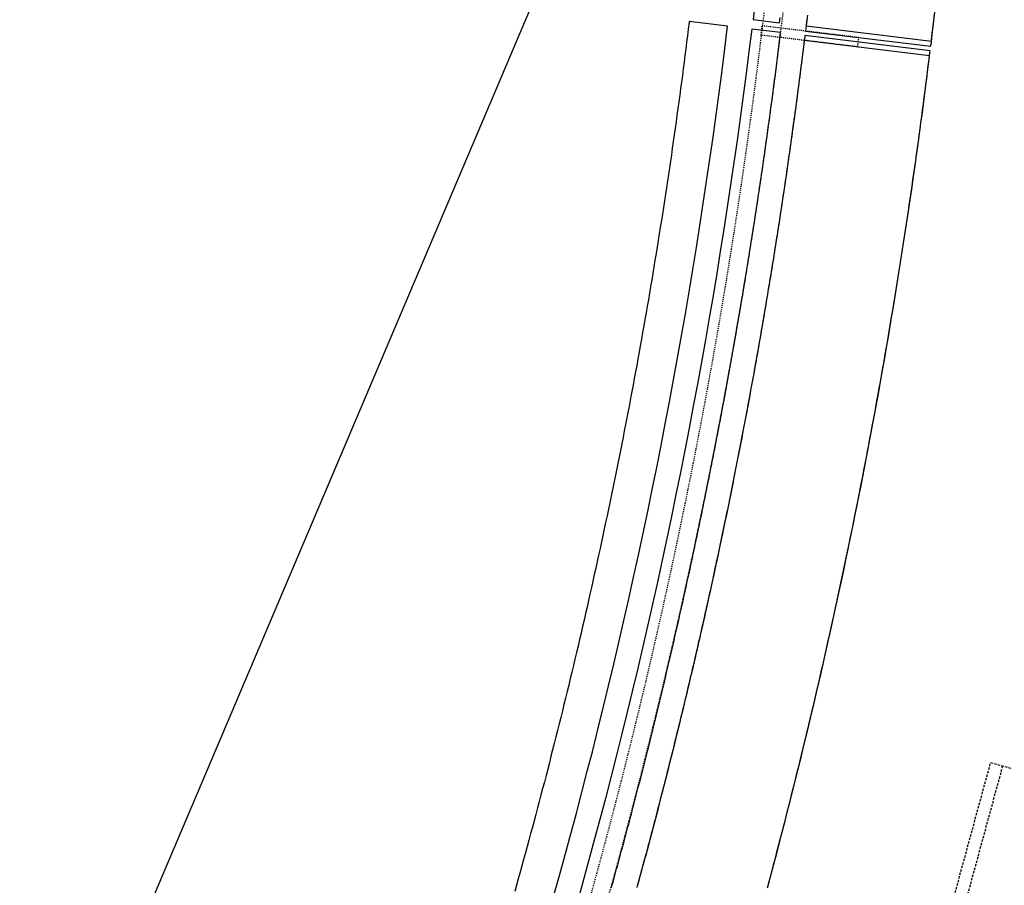
# Model space of a CAD drawing. Units: millimetres. Extents: x -2703 to 3760, y -1103 to 2584.
# Drawn here: x 3248 to 3349, y 1178 to 1267 of the extents above; entities that cross this region are included whole.
import ezdxf

# ---------------------------------------------------------------- set-up
doc = ezdxf.new("R2010")
doc.units = ezdxf.units.MM
for name, pattern in [('A_02d$0$VECTORWORKS_DASH_01', [0.2116537475585937, 0.1058074951171875, -0.1058462524414062]), ('A_02d$0$VECTORWORKS_DASH_05', [0.10580749511718751, 0.0352691650390625, -0.070538330078125]), ('HIDDEN', [0.375, 0.25, -0.125]), ('VECTORWORKS_DASH_05', [0.10580749511718751, 0.0352691650390625, -0.070538330078125])]:
    doc.linetypes.add(name, pattern=pattern)
for name, color, linetype in [('A_02d$0$SALLE', 7, 'Continuous'), ('binnenmuur -zaal', 7, 'Continuous'), ('lichtbruggen zaal', 4, 'Continuous')]:
    doc.layers.add(name, color=color, linetype=linetype)

msp = doc.modelspace()

# ---------------------------------------------------------------- linework, layer by layer
at = {"layer": 'A_02d$0$SALLE', "color": 9, "linetype": 'HIDDEN'}
for p, q in [((3336.769067328652, 1150.146340312833), (3347.823450429382, 1190.665479176612)), ((3349.055425199123, 1190.32937329043), (3338.00104209839, 1149.810234426651)), ((3347.823450429382, 1190.665479176612), (3394.091483304811, 1178.042689673565))]:
    msp.add_line(p, q, dxfattribs=at)
at = {"layer": 'A_02d$0$SALLE', "color": 7, "linetype": 'Continuous', "flags": 128}
for points in [[(3327.712846683296, 1338.591371066979, -0.02955937993954583), (3323.342846683297, 1267.239371066979), (3326.078846683296, 1266.907371066979), (3326.112846683296, 1267.165371066979), (3326.147846683296, 1267.444371066979)], [(3285.906846683296, 1126.22237106698, 0.03126214749585749), (3307.363846683296, 1194.08837106698), (3307.363846683296, 1194.08837106698, 0.03069111775062084), (3320.725846683297, 1266.549371066979), (3316.767846683297, 1267.030371066979), (3316.755846683296, 1266.926371066979), (3316.671846683297, 1266.244371066979), (3316.586846683296, 1265.563371066979), (3316.500846683297, 1264.883371066979), (3316.414846683298, 1264.192371066979), (3316.327846683296, 1263.511371066979), (3316.239846683296, 1262.831371066979), (3316.150846683297, 1262.150371066979), (3316.061846683297, 1261.470371066979), (3315.971846683296, 1260.790371066979), (3315.880846683296, 1260.109371066979), (3315.789846683298, 1259.429371066979), (3315.696846683297, 1258.749371066979), (3315.601846683297, 1258.060371066979), (3315.507846683297, 1257.380371066979), (3315.414846683298, 1256.700371066979), (3315.318846683296, 1256.020371066979), (3315.222846683297, 1255.341371066979), (3315.125846683297, 1254.662371066979), (3315.027846683297, 1253.983371066979), (3314.928846683297, 1253.304371066979), (3314.828846683296, 1252.625371066979), (3314.727846683296, 1251.93637106698), (3314.626846683297, 1251.257371066979), (3314.525846683297, 1250.578371066979), (3314.423846683298, 1249.900371066979), (3314.319846683296, 1249.221371066979), (3314.215846683297, 1248.543371066979), (3314.109846683297, 1247.864371066979), (3314.004846683296, 1247.18637106698), (3313.899846683296, 1246.509371066979), (3313.790846683296, 1245.822371066979), (3313.682846683298, 1245.144371066979), (3313.573846683297, 1244.466371066979), (3313.463846683297, 1243.789371066979), (3313.353846683296, 1243.111371066979), (3313.243846683297, 1242.434371066979), (3313.130846683296, 1241.757371066979), (3313.018846683297, 1241.080371066979), (3312.904846683297, 1240.403371066979), (3312.789846683298, 1239.717371066979), (3312.674846683296, 1239.041371066979), (3312.558846683296, 1238.364371066979), (3312.442846683296, 1237.688371066979), (3312.325846683298, 1237.011371066979), (3312.207846683297, 1236.336371066979), (3312.088846683297, 1235.660371066979), (3311.968846683296, 1234.984371066979), (3311.848846683297, 1234.308371066979), (3311.726846683297, 1233.624371066979), (3311.603846683296, 1232.948371066979), (3311.482846683297, 1232.272371066979), (3311.358846683297, 1231.59737106698), (3311.233846683297, 1230.922371066979), (3311.108846683297, 1230.248371066979), (3310.982846683297, 1229.573371066979), (3310.856846683297, 1228.899371066979), (3310.726846683297, 1228.216371066979), (3310.600846683297, 1227.541371066979), (3310.470846683296, 1226.867371066979), (3310.340846683297, 1226.193371066979), (3310.210846683296, 1225.519371066979), (3310.078846683296, 1224.845371066979), (3309.947846683297, 1224.172371066979), (3309.814846683297, 1223.498371066979), (3309.681846683297, 1222.826371066979), (3309.545846683297, 1222.144371066979), (3309.410846683297, 1221.470371066979), (3309.273846683296, 1220.798371066979), (3309.138846683296, 1220.125371066979), (3309.000846683297, 1219.453371066979), (3308.862846683296, 1218.781371066979), (3308.724846683297, 1218.109371066979), (3308.583846683297, 1217.437371066979), (3308.444846683296, 1216.765371066979), (3308.300846683296, 1216.084371066979), (3308.159846683297, 1215.413371066979), (3308.015846683296, 1214.741371066979), (3307.872846683296, 1214.071371066979), (3307.728846683296, 1213.399371066979), (3307.583846683297, 1212.729371066979), (3307.437846683297, 1212.058371066979), (3307.290846683296, 1211.387371066979), (3307.143846683297, 1210.717371066979), (3306.993846683297, 1210.038371066979), (3306.845846683296, 1209.368371066979), (3306.694846683296, 1208.699371066979), (3306.544846683297, 1208.029371066979), (3306.393846683297, 1207.359371066979), (3306.241846683297, 1206.691371066979), (3306.088846683297, 1206.021371066979), (3305.935846683296, 1205.352371066979), (3305.781846683296, 1204.684371066979), (3305.623846683297, 1204.006371066979), (3305.468846683296, 1203.33837106698), (3305.311846683297, 1202.670371066979), (3305.154846683297, 1202.002371066979), (3304.995846683296, 1201.334371066979), (3304.837846683296, 1200.666371066979), (3304.677846683297, 1199.999371066979), (3304.518846683297, 1199.331371066979), (3304.354846683296, 1198.655371066979), (3304.192846683296, 1197.988371066979), (3304.030846683298, 1197.321371066979), (3303.866846683297, 1196.655371066979), (3303.702846683296, 1195.989371066979), (3303.538846683297, 1195.322371066979), (3303.371846683296, 1194.656371066979), (3303.205846683297, 1193.991371066979), (3303.037846683297, 1193.325371066979), (3302.867846683297, 1192.651371066979), (3302.698846683297, 1191.986371066979), (3302.528846683297, 1191.321371066979), (3302.358846683297, 1190.656371066979), (3302.188846683297, 1189.990371066979), (3302.015846683296, 1189.326371066979), (3301.843846683296, 1188.662371066979), (3301.670846683297, 1187.998371066979), (3301.495846683296, 1187.334371066979), (3301.318846683296, 1186.662371066979), (3301.143846683297, 1185.998371066979), (3300.966846683297, 1185.335371066979), (3300.789846683298, 1184.672371066979), (3300.612846683296, 1184.009371066979), (3300.433846683296, 1183.34737106698), (3300.254846683296, 1182.684371066979), (3300.074846683297, 1182.022371066979), (3299.893846683297, 1181.360371066979), (3299.708846683297, 1180.690371066979), (3299.525846683297, 1180.028371066979), (3299.343846683296, 1179.366371066979), (3299.159846683297, 1178.706371066979), (3298.974846683297, 1178.044371066979), (3298.788846683297, 1177.384371066979)], [(3308.768846683297, 1177.813371066979), (3308.843846683296, 1178.083371066979), (3308.917846683296, 1178.354371066979), (3308.992846683297, 1178.625371066979), (3309.066846683296, 1178.896371066979), (3309.142846683297, 1179.167371066979), (3309.216846683297, 1179.438371066979), (3309.290846683296, 1179.708371066979), (3309.364846683296, 1179.979371066979), (3309.439846683297, 1180.250371066979), (3309.511846683297, 1180.521371066979), (3309.586846683296, 1180.792371066979), (3309.659846683297, 1181.063371066979), (3309.732846683297, 1181.334371066979), (3309.805846683297, 1181.605371066979), (3309.879846683296, 1181.876371066979), (3309.952846683296, 1182.147371066979), (3310.025846683297, 1182.418371066979), (3310.098846683297, 1182.690371066979), (3310.171846683297, 1182.961371066979), (3310.243846683297, 1183.232371066979), (3310.315846683297, 1183.504371066979), (3310.388846683296, 1183.776371066979), (3310.460846683296, 1184.047371066979), (3310.532846683296, 1184.318371066979), (3310.603846683296, 1184.590371066979), (3310.676846683296, 1184.862371066979), (3310.746846683296, 1185.133371066979), (3310.818846683296, 1185.405371066979), (3310.889846683296, 1185.676371066979), (3310.961846683296, 1185.949371066979), (3311.031846683296, 1186.220371066979), (3311.102846683296, 1186.492371066979), (3311.174846683296, 1186.764371066979), (3311.243846683297, 1187.036371066979), (3311.315846683297, 1187.308371066979), (3311.385846683297, 1187.580371066979), (3311.456846683297, 1187.851371066979), (3311.524846683296, 1188.124371066979), (3311.595846683296, 1188.395371066979), (3311.666846683296, 1188.668371066979), (3311.735846683297, 1188.940371066979), (3311.804846683297, 1189.212371066979), (3311.873846683297, 1189.484371066979), (3311.943846683296, 1189.757371066979), (3312.012846683298, 1190.029371066979), (3312.081846683297, 1190.301371066979), (3312.151846683297, 1190.573371066979), (3312.219846683296, 1190.844371066979), (3312.287846683297, 1191.117371066979), (3312.356846683297, 1191.390371066979), (3312.425846683296, 1191.661371066979), (3312.494846683298, 1191.934371066979), (3312.560846683296, 1192.207371066979), (3312.629846683296, 1192.480371066979), (3312.699846683297, 1192.761371066979), (3312.767846683297, 1193.035371066979), (3312.838846683297, 1193.322371066979), (3312.907846683296, 1193.600371066979), (3312.978846683296, 1193.888371066979), (3313.048846683298, 1194.166371066979), (3313.117846683297, 1194.45437106698), (3313.185846683296, 1194.732371066979), (3313.255846683296, 1195.010371066979), (3313.325846683298, 1195.298371066979), (3313.392846683297, 1195.577371066979), (3313.462846683296, 1195.864371066979), (3313.530846683298, 1196.143371066979), (3313.601846683297, 1196.431371066979), (3313.667846683296, 1196.710371066979), (3313.734846683297, 1196.988371066979), (3313.804846683297, 1197.277371066979), (3313.871846683296, 1197.554371066979), (3313.939846683297, 1197.842371066979), (3314.007846683297, 1198.121371066979), (3314.073846683297, 1198.400371066979), (3314.142846683297, 1198.688371066979), (3314.208846683297, 1198.967371066979), (3314.276846683297, 1199.256371066979), (3314.343846683296, 1199.535371066979), (3314.411846683297, 1199.823371066979), (3314.477846683296, 1200.102371066979), (3314.542846683296, 1200.381371066979), (3314.609846683297, 1200.669371066979), (3314.675846683296, 1200.948371066979), (3314.743846683297, 1201.236371066979), (3314.808846683296, 1201.515371066979), (3314.874846683297, 1201.805371066979), (3314.939846683297, 1202.084371066979), (3315.005846683296, 1202.363371066979), (3315.070846683297, 1202.652371066979), (3315.136846683297, 1202.931371066979), (3315.202846683296, 1203.219371066979), (3315.267846683297, 1203.498371066979), (3315.333846683297, 1203.788371066979), (3315.395846683297, 1204.067371066979), (3315.460846683296, 1204.34737106698), (3315.525846683297, 1204.635371066979), (3315.590846683297, 1204.915371066979), (3315.655846683298, 1205.20437106698), (3315.718846683296, 1205.483371066979), (3315.781846683296, 1205.763371066979), (3315.846846683296, 1206.051371066979), (3315.909846683297, 1206.332371066979), (3315.973846683297, 1206.620371066979), (3316.036846683297, 1206.901371066979), (3316.100846683297, 1207.189371066979), (3316.164846683298, 1207.470371066979), (3316.226846683297, 1207.749371066979), (3316.289846683298, 1208.038371066979), (3316.351846683297, 1208.318371066979), (3316.415846683296, 1208.607371066979), (3316.477846683296, 1208.887371066979), (3316.540846683296, 1209.17737106698), (3316.601846683297, 1209.456371066979), (3316.662846683297, 1209.737371066979), (3316.726846683297, 1210.027371066979), (3316.787846683297, 1210.306371066979), (3316.850846683297, 1210.595371066979), (3316.910846683297, 1210.875371066979), (3316.973846683297, 1211.165371066979), (3317.033846683296, 1211.446371066979), (3317.093846683296, 1211.725371066979), (3317.156846683296, 1212.015371066979), (3317.215846683297, 1212.296371066979), (3317.277846683297, 1212.586371066979), (3317.337846683296, 1212.866371066979), (3317.397846683296, 1213.147371066979), (3317.458846683297, 1213.43637106698), (3317.518846683297, 1213.716371066979), (3317.578846683296, 1214.005371066979), (3317.638846683296, 1214.286371066979), (3317.699846683297, 1214.576371066979), (3317.758846683297, 1214.857371066979), (3317.817846683296, 1215.137371066979), (3317.877846683297, 1215.42737106698), (3317.935846683296, 1215.707371066979), (3317.996846683296, 1215.997371066979), (3318.053846683297, 1216.279371066979), (3318.114846683296, 1216.569371066979), (3318.172846683297, 1216.850371066979), (3318.229846683296, 1217.130371066979), (3318.288846683297, 1217.421371066979), (3318.346846683296, 1217.701371066979), (3318.405846683298, 1217.991371066979), (3318.463846683297, 1218.272371066979), (3318.521846683298, 1218.562371066979), (3318.578846683296, 1218.843371066979), (3318.635846683297, 1219.124371066979), (3318.694846683296, 1219.415371066979), (3318.750846683297, 1219.696371066979), (3318.809846683296, 1219.986371066979), (3318.865846683297, 1220.268371066979), (3318.921846683297, 1220.549371066979), (3318.978846683296, 1220.83837106698), (3319.035846683297, 1221.120371066979), (3319.092846683297, 1221.411371066979), (3319.148846683296, 1221.692371066979), (3319.206846683297, 1221.983371066979), (3319.260846683297, 1222.264371066979), (3319.315846683297, 1222.546371066979), (3319.372846683296, 1222.836371066979), (3319.427846683297, 1223.118371066979), (3319.484846683297, 1223.407371066979), (3319.539846683298, 1223.689371066979), (3319.594846683296, 1223.980371066979), (3319.649846683296, 1224.262371066979), (3319.703846683296, 1224.543371066979), (3319.759846683297, 1224.834371066979), (3319.813846683297, 1225.115371066979), (3319.869846683298, 1225.407371066979), (3319.922846683297, 1225.689371066979), (3319.977846683296, 1225.978371066979), (3320.030846683298, 1226.260371066979), (3320.084846683296, 1226.542371066979), (3320.140846683296, 1226.833371066979), (3320.192846683296, 1227.115371066979), (3320.247846683296, 1227.406371066979), (3320.300846683296, 1227.688371066979), (3320.353846683296, 1227.970371066979), (3320.406846683296, 1228.260371066979), (3320.459846683296, 1228.542371066979), (3320.512846683298, 1228.834371066979), (3320.565846683297, 1229.116371066979), (3320.618846683297, 1229.406371066979), (3320.670846683297, 1229.689371066979), (3320.722846683297, 1229.971371066979), (3320.774846683296, 1230.262371066979), (3320.826846683296, 1230.545371066979), (3320.879846683296, 1230.835371066979), (3320.931846683297, 1231.117371066979), (3320.983846683297, 1231.409371066979), (3321.034846683297, 1231.691371066979), (3321.085846683296, 1231.974371066979), (3321.137846683298, 1232.265371066979), (3321.186846683297, 1232.548371066979), (3321.239846683296, 1232.839371066979), (3321.290846683296, 1233.121371066979), (3321.339846683297, 1233.403371066979), (3321.391846683297, 1233.694371066979), (3321.441846683296, 1233.977371066979), (3321.492846683297, 1234.269371066979), (3321.541846683296, 1234.55237106698), (3321.593846683296, 1234.843371066979), (3321.642846683297, 1235.126371066979), (3321.690846683297, 1235.408371066979), (3321.741846683297, 1235.700371066979), (3321.790846683296, 1235.982371066979), (3321.841846683297, 1236.274371066979), (3321.889846683296, 1236.556371066978), (3321.939846683297, 1236.849371066979), (3321.988846683296, 1237.131371066979), (3322.036846683297, 1237.414371066979), (3322.086846683296, 1237.706371066979), (3322.132846683297, 1237.989371066979), (3322.182846683298, 1238.280371066979), (3322.229846683296, 1238.563371066979), (3322.279846683297, 1238.855371066979), (3322.327846683296, 1239.137371066979), (3322.373846683297, 1239.421371066979), (3322.422846683297, 1239.713371066979), (3322.469846683296, 1239.996371066979), (3322.518846683297, 1240.288371066978), (3322.564846683297, 1240.570371066979), (3322.611846683296, 1240.862371066979), (3322.658846683296, 1241.146371066979), (3322.704846683297, 1241.429371066979), (3322.752846683297, 1241.721371066979), (3322.798846683298, 1242.004371066979), (3322.845846683296, 1242.296371066979), (3322.892846683297, 1242.580371066979), (3322.937846683297, 1242.863371066979), (3322.984846683297, 1243.154371066978), (3323.029846683297, 1243.438371066979), (3323.076846683296, 1243.731371066979), (3323.122846683296, 1244.013371066979), (3323.166846683296, 1244.306371066978), (3323.212846683296, 1244.590371066979), (3323.256846683296, 1244.872371066979), (3323.302846683297, 1245.165371066979), (3323.347846683297, 1245.448371066979), (3323.392846683297, 1245.740371066979), (3323.437846683297, 1246.024371066979), (3323.481846683297, 1246.317371066979), (3323.526846683297, 1246.600371066979), (3323.569846683296, 1246.883371066979), (3323.614846683296, 1247.176371066979), (3323.658846683296, 1247.460371066979), (3323.702846683296, 1247.752371066979), (3323.746846683296, 1248.035371066979), (3323.791846683296, 1248.328371066979), (3323.832846683297, 1248.612371066979), (3323.875846683297, 1248.895371066979), (3323.919846683297, 1249.188371066979), (3323.962846683296, 1249.472371066979), (3324.006846683296, 1249.765371066979), (3324.047846683297, 1250.049371066979), (3324.090846683297, 1250.331371066979), (3324.133846683297, 1250.624371066979), (3324.175846683296, 1250.908371066979), (3324.218846683296, 1251.201371066979), (3324.259846683297, 1251.485371066979), (3324.302846683297, 1251.778371066979), (3324.343846683296, 1252.062371066979), (3324.385846683297, 1252.346371066979), (3324.427846683297, 1252.638371066979), (3324.467846683297, 1252.922371066978), (3324.510846683297, 1253.215371066979), (3324.550846683296, 1253.499371066979), (3324.592846683297, 1253.792371066979), (3324.632846683297, 1254.077371066979), (3324.671846683297, 1254.361371066979), (3324.713846683297, 1254.653371066979), (3324.752846683297, 1254.938371066979), (3324.794846683297, 1255.230371066979), (3324.834846683296, 1255.514371066979), (3324.874846683297, 1255.808371066979), (3324.914846683298, 1256.092371066979), (3324.952846683296, 1256.376371066979), (3324.993846683297, 1256.669371066979), (3325.032846683296, 1256.954371066979), (3325.072846683297, 1257.247371066979), (3325.111846683296, 1257.531371066979), (3325.150846683297, 1257.815371066979), (3325.189846683297, 1258.109371066979), (3325.227846683296, 1258.392371066979), (3325.266846683297, 1258.686371066979), (3325.305846683297, 1258.970371066979), (3325.344846683296, 1259.264371066979), (3325.381846683296, 1259.548371066979), (3325.419846683297, 1259.833371066979), (3325.458846683297, 1260.126371066979), (3325.495846683296, 1260.409371066979), (3325.534846683297, 1260.703371066979), (3325.570846683297, 1260.988371066979), (3325.608846683297, 1261.282371066979), (3325.646846683298, 1261.566371066979), (3325.682846683298, 1261.851371066979), (3325.720846683296, 1262.145371066979), (3325.755846683296, 1262.428371066979), (3325.793846683297, 1262.721371066979), (3325.829846683297, 1263.006371066979), (3325.865846683297, 1263.291371066979), (3325.902846683297, 1263.585371066979), (3325.937846683297, 1263.870371066979), (3325.974846683297, 1264.164371066979), (3326.010846683297, 1264.449371066979), (3326.046846683297, 1264.741371066979), (3326.081846683297, 1265.025371066979), (3326.116846683297, 1265.310371066979), (3326.152846683297, 1265.604371066979), (3326.186846683297, 1265.886371066979), (3326.186846683297, 1265.886371066979), (3323.206846683297, 1266.248371066979), (3323.206846683297, 1266.248371066979, -0.03070714194640204), (3309.787846683297, 1193.483371066979), (3309.787846683297, 1193.483371066979, -0.02956245226503043), (3288.469846683296, 1125.250371066979)]]:
    msp.add_lwpolyline(points, format="xyb", dxfattribs=at)
at = {"layer": 'A_02d$0$SALLE', "color": 7, "linetype": 'Continuous'}
for points in [[(3328.953846683296, 1267.688371066979), (3328.888846683296, 1267.142371066979), (3328.823846683297, 1266.594371066979), (3328.756846683296, 1266.048371066979), (3341.660846683297, 1264.473371066979), (3341.717846683297, 1264.938371066979), (3341.850846683297, 1266.046371066979), (3341.979846683296, 1267.144371066979), (3342.107846683297, 1268.252371066979)], [(3328.888846683296, 1267.268371066979), (3328.852846683296, 1266.972371066979), (3328.817846683296, 1266.675371066979), (3328.805846683297, 1266.575371066979), (3341.715846683297, 1265.006371066979), (3341.733846683297, 1265.155371066979), (3341.811846683297, 1265.809371066979), (3341.888846683296, 1266.462371066979), (3341.965846683297, 1267.116371066979), (3342.042846683296, 1267.770371066979)], [(3324.834846683296, 1177.779371066978), (3325.003846683298, 1178.414371066979), (3325.174846683296, 1179.050371066979), (3325.345846683296, 1179.696371066979), (3325.513846683296, 1180.332371066979), (3325.681846683297, 1180.968371066979), (3325.847846683297, 1181.604371066979), (3326.014846683296, 1182.242371066979), (3326.180846683297, 1182.878371066979), (3326.344846683296, 1183.516371066979), (3326.509846683297, 1184.152371066979), (3326.675846683296, 1184.800371066979), (3326.837846683296, 1185.437371066979), (3327.000846683297, 1186.074371066979), (3327.162846683297, 1186.712371066979), (3327.322846683297, 1187.350371066979), (3327.483846683297, 1187.989371066979), (3327.642846683297, 1188.628371066979), (3327.802846683297, 1189.266371066979), (3327.962846683296, 1189.914371066979), (3328.119846683298, 1190.553371066979), (3328.276846683297, 1191.193371066979), (3328.432846683298, 1191.832371066979), (3328.589846683297, 1192.471371066979), (3328.742846683297, 1193.111371066979), (3328.897846683296, 1193.751371066979), (3329.051846683296, 1194.391371066979), (3329.205846683297, 1195.040371066979), (3329.358846683297, 1195.680371066979), (3329.509846683297, 1196.321371066979), (3329.660846683297, 1196.961371066979), (3329.809846683296, 1197.602371066979), (3329.960846683296, 1198.242371066979), (3330.108846683297, 1198.884371066979), (3330.257846683297, 1199.525371066979), (3330.406846683296, 1200.176371066979), (3330.553846683297, 1200.817371066979), (3330.699846683297, 1201.458371066979), (3330.845846683296, 1202.101371066979), (3330.989846683296, 1202.743371066979), (3331.133846683297, 1203.385371066979), (3331.275846683297, 1204.026371066979), (3331.419846683297, 1204.670371066979), (3331.562846683297, 1205.322371066979), (3331.704846683297, 1205.964371066979), (3331.845846683296, 1206.607371066979), (3331.984846683297, 1207.250371066979), (3332.124846683297, 1207.894371066979), (3332.262846683298, 1208.537371066979), (3332.401846683297, 1209.180371066979), (3332.537846683297, 1209.824371066979), (3332.676846683296, 1210.477371066979), (3332.813846683297, 1211.122371066979), (3332.948846683297, 1211.765371066979), (3333.083846683297, 1212.409371066979), (3333.216846683297, 1213.053371066979), (3333.350846683297, 1213.698371066979), (3333.482846683297, 1214.342371066979), (3333.614846683296, 1214.987371066979), (3333.747846683296, 1215.642371066979), (3333.876846683297, 1216.286371066979), (3334.007846683297, 1216.932371066979), (3334.136846683297, 1217.577371066979), (3334.264846683296, 1218.222371066979), (3334.393846683297, 1218.868371066979), (3334.520846683297, 1219.513371066979), (3334.645846683297, 1220.160371066979), (3334.773846683296, 1220.815371066979), (3334.898846683296, 1221.461371066979), (3335.022846683296, 1222.107371066979), (3335.146846683298, 1222.753371066979), (3335.270846683297, 1223.401371066979), (3335.391846683297, 1224.047371066978), (3335.513846683296, 1224.694371066979), (3335.634846683297, 1225.341371066979), (3335.755846683296, 1225.997371066979), (3335.876846683297, 1226.645371066979), (3335.995846683296, 1227.292371066979), (3336.112846683296, 1227.939371066979), (3336.229846683296, 1228.587371066979), (3336.346846683296, 1229.234371066979), (3336.463846683297, 1229.882371066979), (3336.578846683296, 1230.530371066979), (3336.693846683296, 1231.178371066979), (3336.809846683296, 1231.835371066979), (3336.922846683297, 1232.483371066979), (3337.035846683297, 1233.132371066979), (3337.147846683296, 1233.780371066979), (3337.258846683297, 1234.429371066979), (3337.369846683298, 1235.078371066979), (3337.479846683296, 1235.726371066979), (3337.588846683297, 1236.376371066979), (3337.698846683297, 1237.035371066979), (3337.806846683297, 1237.683371066979), (3337.914846683298, 1238.333371066979), (3338.020846683297, 1238.981371066979), (3338.125846683297, 1239.632371066979), (3338.231846683297, 1240.281371066979), (3338.336846683296, 1240.931371066978), (3338.440846683297, 1241.580371066979), (3338.543846683297, 1242.240371066979), (3338.646846683298, 1242.890371066979), (3338.748846683297, 1243.540371066979), (3338.849846683297, 1244.191371066979), (3338.949846683297, 1244.840371066979), (3339.050846683296, 1245.491371066979), (3339.148846683296, 1246.142371066979), (3339.246846683296, 1246.793371066979), (3339.346846683296, 1247.453371066979), (3339.442846683296, 1248.104371066979), (3339.539846683298, 1248.755371066979), (3339.635846683297, 1249.407371066979), (3339.730846683296, 1250.058371066979), (3339.824846683297, 1250.709371066979), (3339.917846683296, 1251.360371066979), (3340.010846683297, 1252.011371066979), (3340.103846683296, 1252.672371066978), (3340.195846683297, 1253.324371066979), (3340.286846683297, 1253.976371066979), (3340.375846683297, 1254.628371066979), (3340.466846683297, 1255.280371066979), (3340.554846683297, 1255.931371066978), (3340.642846683297, 1256.584371066979), (3340.730846683296, 1257.236371066979), (3340.817846683296, 1257.899371066979), (3340.903846683297, 1258.551371066979), (3340.989846683296, 1259.203371066979), (3341.073846683297, 1259.856371066979), (3341.157846683296, 1260.509371066979), (3341.240846683297, 1261.161371066979), (3341.322846683297, 1261.814371066979), (3341.404846683297, 1262.467371066979), (3341.486846683296, 1263.130371066979), (3341.567846683296, 1263.783371066979), (3341.595846683296, 1264.015371066979), (3328.683846683296, 1265.583371066979), (3328.668846683297, 1265.457371066979), (3328.625846683297, 1265.114371066979), (3328.584846683296, 1264.772371066979), (3328.541846683296, 1264.430371066979), (3328.499846683297, 1264.087371066979), (3328.456846683297, 1263.745371066979), (3328.414846683298, 1263.403371066979), (3328.370846683296, 1263.061371066979), (3328.326846683296, 1262.718371066979), (3328.284846683297, 1262.385371066979), (3328.240846683297, 1262.043371066979), (3328.197846683297, 1261.701371066979), (3328.152846683297, 1261.358371066979), (3328.109846683297, 1261.016371066979), (3328.064846683297, 1260.674371066979), (3328.019846683297, 1260.332371066979), (3327.974846683297, 1259.990371066979), (3327.930846683297, 1259.648371066979), (3327.885846683297, 1259.305371066979), (3327.839846683297, 1258.964371066979), (3327.793846683297, 1258.621371066979), (3327.749846683297, 1258.289371066979), (3327.702846683296, 1257.947371066979), (3327.657846683296, 1257.605371066979), (3327.610846683297, 1257.263371066979), (3327.564846683297, 1256.921371066979), (3327.517846683297, 1256.579371066979), (3327.469846683296, 1256.238371066979), (3327.422846683297, 1255.895371066979), (3327.375846683297, 1255.554371066979), (3327.328846683296, 1255.212371066979), (3327.279846683297, 1254.870371066979), (3327.233846683297, 1254.538371066978), (3327.185846683296, 1254.197371066979), (3327.137846683298, 1253.855371066979), (3327.088846683297, 1253.514371066979), (3327.039846683298, 1253.171371066979), (3326.990846683297, 1252.830371066979), (3326.941846683296, 1252.488371066979), (3326.892846683297, 1252.147371066979), (3326.842846683297, 1251.805371066979), (3326.793846683297, 1251.464371066979), (3326.743846683297, 1251.122371066979), (3326.694846683296, 1250.791371066979), (3326.644846683297, 1250.449371066979), (3326.593846683296, 1250.108371066979), (3326.543846683297, 1249.766371066979), (3326.492846683297, 1249.425371066979), (3326.441846683296, 1249.084371066979), (3326.390846683296, 1248.743371066979), (3326.338846683297, 1248.401371066979), (3326.287846683297, 1248.060371066979), (3326.234846683297, 1247.720371066979), (3326.183846683296, 1247.379371066979), (3326.130846683296, 1247.038371066978), (3326.080846683297, 1246.705371066979), (3326.027846683297, 1246.364371066979), (3325.975846683297, 1246.024371066979), (3325.922846683297, 1245.683371066979), (3325.868846683297, 1245.342371066979), (3325.815846683297, 1245.001371066979), (3325.761846683297, 1244.660371066979), (3325.708846683297, 1244.319371066979), (3325.653846683297, 1243.979371066979), (3325.600846683297, 1243.638371066979), (3325.545846683297, 1243.297371066978), (3325.492846683297, 1242.966371066979), (3325.438846683297, 1242.625371066979), (3325.383846683297, 1242.284371066979), (3325.328846683296, 1241.943371066979), (3325.272846683296, 1241.604371066979), (3325.217846683297, 1241.262371066979), (3325.161846683297, 1240.922371066978), (3325.106846683297, 1240.581371066979), (3325.049846683296, 1240.242371066979), (3324.993846683297, 1239.900371066979), (3324.937846683297, 1239.560371066979), (3324.883846683297, 1239.229371066979), (3324.825846683298, 1238.889371066979), (3324.768846683297, 1238.548371066979), (3324.711846683296, 1238.209371066979), (3324.653846683297, 1237.868371066979), (3324.596846683296, 1237.527371066979), (3324.538846683297, 1237.187371066979), (3324.480846683296, 1236.847371066979), (3324.422846683297, 1236.508371066979), (3324.364846683296, 1236.168371066979), (3324.305846683297, 1235.827371066979), (3324.247846683296, 1235.488371066979), (3324.189846683297, 1235.156371066979), (3324.130846683296, 1234.817371066979), (3324.070846683297, 1234.476371066979), (3324.011846683297, 1234.137371066979), (3323.952846683296, 1233.796371066979), (3323.893846683297, 1233.458371066979), (3323.832846683297, 1233.117371066979), (3323.772846683296, 1232.778371066979), (3323.711846683296, 1232.437371066979), (3323.651846683297, 1232.099371066979), (3323.589846683297, 1231.758371066979), (3323.531846683296, 1231.428371066979), (3323.470846683296, 1231.089371066979), (3323.409846683297, 1230.749371066979), (3323.346846683296, 1230.410371066979), (3323.284846683297, 1230.070371066979), (3323.222846683297, 1229.731371066979), (3323.160846683297, 1229.391371066979), (3323.099846683297, 1229.052371066979), (3323.035846683297, 1228.713371066979), (3322.973846683297, 1228.373371066979), (3322.910846683297, 1228.034371066979), (3322.847846683297, 1227.695371066979), (3322.785846683297, 1227.366371066979), (3322.722846683297, 1227.025371066979), (3322.659846683297, 1226.687371066979), (3322.594846683296, 1226.348371066979), (3322.530846683298, 1226.008371066979), (3322.466846683297, 1225.669371066979), (3322.402846683297, 1225.331371066979), (3322.337846683296, 1224.992371066979), (3322.273846683296, 1224.652371066979), (3322.207846683297, 1224.313371066979), (3322.142846683297, 1223.975371066979), (3322.078846683296, 1223.645371066979), (3322.013846683296, 1223.307371066979), (3321.947846683297, 1222.968371066979), (3321.881846683296, 1222.630371066979), (3321.815846683297, 1222.291371066979), (3321.748846683297, 1221.952371066979), (3321.681846683297, 1221.613371066979), (3321.615846683297, 1221.275371066979), (3321.548846683298, 1220.93637106698), (3321.481846683297, 1220.598371066979), (3321.413846683297, 1220.259371066979), (3321.346846683296, 1219.922371066979), (3321.280846683298, 1219.592371066979), (3321.213846683297, 1219.254371066979), (3321.145846683297, 1218.915371066979), (3321.076846683296, 1218.577371066979), (3321.008846683297, 1218.239371066979), (3320.938846683297, 1217.901371066979), (3320.871846683296, 1217.563371066979), (3320.801846683296, 1217.226371066979), (3320.732846683297, 1216.887371066979), (3320.663846683297, 1216.549371066979), (3320.593846683296, 1216.212371066979), (3320.526846683297, 1215.882371066979), (3320.455846683297, 1215.545371066979), (3320.385846683297, 1215.207371066979), (3320.314846683297, 1214.869371066979), (3320.244846683298, 1214.531371066979), (3320.173846683298, 1214.193371066979), (3320.103846683296, 1213.856371066979), (3320.032846683296, 1213.518371066979), (3319.960846683296, 1213.180371066979), (3319.889846683296, 1212.844371066979), (3319.817846683296, 1212.506371066979), (3319.747846683296, 1212.17737106698), (3319.675846683296, 1211.840371066979), (3319.602846683296, 1211.502371066979), (3319.531846683296, 1211.166371066979), (3319.457846683297, 1210.827371066979), (3319.385846683297, 1210.490371066979), (3319.312846683297, 1210.153371066979), (3319.239846683296, 1209.816371066979), (3319.166846683296, 1209.479371066979), (3319.091846683297, 1209.142371066979), (3319.018846683297, 1208.806371066979), (3318.945846683297, 1208.468371066979), (3318.872846683296, 1208.139371066979), (3318.798846683298, 1207.803371066979), (3318.722846683297, 1207.466371066979), (3318.649846683296, 1207.129371066979), (3318.574846683297, 1206.793371066979), (3318.498846683297, 1206.456371066979), (3318.423846683298, 1206.119371066979), (3318.348846683297, 1205.783371066979), (3318.272846683296, 1205.44537106698), (3318.196846683297, 1205.109371066979), (3318.119846683298, 1204.773371066979), (3318.046846683297, 1204.446371066979), (3317.970846683296, 1204.109371066979), (3317.892846683297, 1203.772371066979), (3317.816846683296, 1203.435371066979), (3317.740846683297, 1203.100371066979), (3317.662846683297, 1202.763371066979), (3317.584846683296, 1202.428371066979), (3317.507846683297, 1202.091371066979), (3317.429846683297, 1201.755371066979), (3317.351846683297, 1201.419371066979), (3317.273846683296, 1201.083371066979), (3317.196846683297, 1200.756371066979), (3317.119846683298, 1200.420371066979), (3317.040846683296, 1200.084371066979), (3316.960846683296, 1199.748371066979), (3316.882846683297, 1199.412371066979), (3316.803846683297, 1199.076371066979), (3316.723846683297, 1198.740371066979), (3316.643846683297, 1198.405371066979), (3316.564846683297, 1198.069371066979), (3316.483846683297, 1197.734371066979), (3316.403846683297, 1197.398371066979), (3316.324846683297, 1197.062371066979), (3316.245846683296, 1196.736371066979), (3316.163846683297, 1196.401371066979), (3316.082846683297, 1196.065371066979), (3316.002846683297, 1195.731371066979), (3315.920846683297, 1195.394371066979), (3315.838846683297, 1195.059371066979), (3315.758846683297, 1194.724371066979), (3315.675846683296, 1194.389371066979), (3315.593846683296, 1194.053371066979), (3315.510846683297, 1193.719371066979), (3315.429846683297, 1193.383371066979), (3315.347846683297, 1193.058371066979), (3315.264846683296, 1192.723371066979), (3315.182846683298, 1192.388371066979), (3315.099846683297, 1192.053371066979), (3315.015846683296, 1191.718371066979), (3314.932846683298, 1191.383371066979), (3314.848846683297, 1191.050371066979), (3314.763846683296, 1190.714371066979), (3314.680846683297, 1190.380371066979), (3314.596846683296, 1190.045371066979), (3314.511846683297, 1189.711371066979), (3314.428846683297, 1189.385371066979), (3314.343846683296, 1189.051371066979), (3314.258846683297, 1188.716371066979), (3314.173846683298, 1188.383371066979), (3314.088846683297, 1188.048371066979), (3314.003846683298, 1187.719371066979), (3313.928846683297, 1187.424371066979), (3313.851846683297, 1187.125371066979), (3313.776846683297, 1186.837371066979), (3313.701846683296, 1186.547371066979), (3313.625846683297, 1186.249371066979), (3313.550846683296, 1185.961371066979), (3313.474846683297, 1185.672371066979), (3313.397846683296, 1185.374371066979), (3313.322846683297, 1185.085371066979), (3313.245846683296, 1184.796371066979), (3313.170846683297, 1184.508371066979), (3313.092846683297, 1184.210371066979), (3313.016846683297, 1183.921371066979), (3312.940846683297, 1183.632371066979), (3312.862846683296, 1183.335371066979), (3312.785846683297, 1183.046371066979), (3312.708846683297, 1182.758371066979), (3312.629846683296, 1182.461371066979), (3312.552846683297, 1182.172371066979), (3312.476846683297, 1181.884371066979), (3312.395846683297, 1181.587371066979), (3312.319846683296, 1181.298371066979), (3312.241846683297, 1181.011371066979), (3312.163846683297, 1180.72237106698), (3312.083846683297, 1180.425371066979), (3312.006846683296, 1180.136371066979), (3311.927846683297, 1179.848371066979), (3311.847846683297, 1179.55237106698), (3311.769846683297, 1179.264371066979), (3311.690846683297, 1178.976371066979), (3311.608846683297, 1178.678371066979), (3311.531846683296, 1178.391371066979), (3311.451846683296, 1178.103371066979), (3311.370846683296, 1177.806371066979)], [(3324.897846683296, 1177.972371066979), (3325.183846683296, 1179.041371066979), (3325.468846683296, 1180.119371066979), (3325.752846683297, 1181.199371066979), (3326.035846683297, 1182.278371066979), (3326.315846683297, 1183.358371066979), (3326.591846683297, 1184.429371066979), (3326.868846683297, 1185.511371066979), (3327.142846683297, 1186.592371066979), (3327.414846683298, 1187.674371066979), (3327.686846683297, 1188.756371066979), (3327.954846683297, 1189.840371066979), (3328.219846683296, 1190.914371066979), (3328.483846683297, 1191.998371066979), (3328.747846683296, 1193.082371066979), (3329.007846683297, 1194.168371066979), (3329.266846683297, 1195.251371066979), (3329.524846683296, 1196.337371066979), (3329.776846683297, 1197.415371066979), (3330.031846683296, 1198.501371066979), (3330.282846683296, 1199.588371066979), (3330.531846683296, 1200.676371066979), (3330.778846683297, 1201.764371066979), (3331.022846683296, 1202.844371066979), (3331.265846683296, 1203.932371066979), (3331.508846683297, 1205.022371066979), (3331.746846683296, 1206.111371066979), (3331.984846683297, 1207.202371066979), (3332.220846683296, 1208.292371066979), (3332.452846683296, 1209.373371066979), (3332.684846683296, 1210.464371066979), (3332.914846683298, 1211.557371066979), (3333.142846683297, 1212.649371066979), (3333.368846683297, 1213.742371066979), (3333.590846683297, 1214.825371066979), (3333.813846683297, 1215.920371066979), (3334.033846683296, 1217.013371066979), (3334.251846683297, 1218.108371066979), (3334.467846683297, 1219.202371066979), (3334.681846683297, 1220.296371066979), (3334.893846683297, 1221.383371066979), (3335.103846683296, 1222.479371066979), (3335.311846683297, 1223.575371066979), (3335.518846683297, 1224.672371066978), (3335.722846683297, 1225.768371066979), (3335.923846683298, 1226.856371066979), (3336.124846683297, 1227.954371066979), (3336.323846683297, 1229.052371066979), (3336.519846683297, 1230.151371066979), (3336.714846683297, 1231.248371066979), (3336.908846683296, 1232.347371066979), (3337.097846683297, 1233.437371066979), (3337.286846683297, 1234.538371066978), (3337.473846683297, 1235.637371066979), (3337.658846683296, 1236.738371066979), (3337.841846683297, 1237.838371066979), (3338.021846683298, 1238.930371066979), (3338.200846683298, 1240.032371066979), (3338.377846683297, 1241.133371066979), (3338.552846683297, 1242.235371066979), (3338.725846683297, 1243.337371066979), (3338.897846683296, 1244.440371066979), (3339.065846683297, 1245.534371066979), (3339.231846683297, 1246.637371066979), (3339.397846683296, 1247.740371066979), (3339.560846683296, 1248.844371066979), (3339.723846683297, 1249.947371066979), (3339.880846683296, 1251.042371066979), (3340.037846683297, 1252.147371066979), (3340.193846683296, 1253.252371066979), (3340.346846683296, 1254.357371066979), (3340.499846683297, 1255.463371066979), (3340.648846683296, 1256.568371066979), (3340.795846683297, 1257.666371066979), (3340.940846683297, 1258.770371066979), (3341.085846683296, 1259.877371066979), (3341.226846683297, 1260.984371066979), (3341.365846683297, 1262.092371066979), (3341.502846683297, 1263.189371066979), (3341.537846683297, 1263.480371066979), (3328.616846683297, 1265.060371066979), (3328.604846683296, 1264.961371066979), (3328.538846683297, 1264.433371066979), (3328.472846683297, 1263.897371066979), (3328.406846683296, 1263.369371066979), (3328.338846683297, 1262.832371066979), (3328.270846683297, 1262.296371066979), (3328.203846683296, 1261.769371066979), (3328.134846683297, 1261.233371066979), (3328.065846683297, 1260.696371066979), (3327.996846683296, 1260.169371066979), (3327.925846683296, 1259.632371066979), (3327.855846683296, 1259.096371066979), (3327.784846683297, 1258.569371066979), (3327.713846683297, 1258.032371066979), (3327.640846683296, 1257.505371066979), (3327.568846683296, 1256.970371066979), (3327.495846683296, 1256.434371066979), (3327.422846683297, 1255.907371066979), (3327.348846683297, 1255.371371066979), (3327.273846683296, 1254.837371066979), (3327.199846683297, 1254.310371066979), (3327.123846683297, 1253.774371066979), (3327.047846683297, 1253.238371066979), (3326.971846683296, 1252.713371066979), (3326.894846683297, 1252.177371066979), (3326.819846683296, 1251.651371066979), (3326.741846683297, 1251.115371066979), (3326.663846683297, 1250.580371066979), (3326.585846683296, 1250.055371066979), (3326.505846683296, 1249.519371066979), (3326.425846683296, 1248.984371066979), (3326.346846683296, 1248.459371066979), (3326.265846683296, 1247.924371066979), (3326.184846683296, 1247.390371066979), (3326.104846683296, 1246.864371066979), (3326.022846683296, 1246.330371066979), (3325.938846683297, 1245.795371066979), (3325.856846683297, 1245.269371066979), (3325.773846683296, 1244.734371066979), (3325.690846683297, 1244.210371066979), (3325.605846683296, 1243.675371066979), (3325.520846683297, 1243.141371066979), (3325.437846683297, 1242.617371066979), (3325.351846683297, 1242.082371066979), (3325.264846683296, 1241.549371066979), (3325.178846683297, 1241.024371066979), (3325.090846683297, 1240.490371066979), (3325.002846683297, 1239.956371066979), (3324.916846683296, 1239.432371066979), (3324.827846683296, 1238.898371066979), (3324.739846683296, 1238.374371066979), (3324.650846683297, 1237.841371066979), (3324.559846683296, 1237.307371066979), (3324.471846683296, 1236.783371066979), (3324.380846683296, 1236.250371066979), (3324.288846683297, 1235.717371066979), (3324.197846683297, 1235.193371066979), (3324.103846683296, 1234.661371066979), (3324.010846683297, 1234.127371066979), (3323.919846683297, 1233.604371066979), (3323.825846683298, 1233.071371066979), (3323.732846683297, 1232.547371066978), (3323.637846683298, 1232.015371066979), (3323.542846683296, 1231.483371066979), (3323.448846683297, 1230.959371066979), (3323.351846683297, 1230.427371066979), (3323.254846683296, 1229.895371066979), (3323.158846683296, 1229.372371066979), (3323.061846683297, 1228.840371066979), (3322.963846683297, 1228.308371066979), (3322.866846683297, 1227.786371066979), (3322.766846683297, 1227.254371066979), (3322.669846683297, 1226.731371066979), (3322.569846683296, 1226.199371066979), (3322.468846683296, 1225.668371066979), (3322.369846683298, 1225.146371066979), (3322.268846683297, 1224.614371066979), (3322.166846683296, 1224.083371066979), (3322.065846683297, 1223.561371066979), (3321.962846683296, 1223.030371066979), (3321.859846683297, 1222.500371066979), (3321.756846683296, 1221.978371066979), (3321.652846683297, 1221.447371066979), (3321.550846683296, 1220.925371066979), (3321.444846683296, 1220.395371066979), (3321.338846683297, 1219.864371066979), (3321.234846683297, 1219.343371066979), (3321.127846683297, 1218.813371066979), (3321.020846683297, 1218.283371066979), (3320.915846683296, 1217.762371066979), (3320.806846683297, 1217.232371066979), (3320.698846683297, 1216.702371066979), (3320.590846683297, 1216.182371066979), (3320.481846683297, 1215.652371066979), (3320.371846683296, 1215.121371066979), (3320.262846683298, 1214.601371066979), (3320.152846683297, 1214.071371066979), (3320.043846683297, 1213.551371066979), (3319.931846683297, 1213.023371066979), (3319.819846683296, 1212.493371066979), (3319.708846683297, 1211.973371066979), (3319.595846683296, 1211.44537106698), (3319.481846683297, 1210.916371066979), (3319.369846683298, 1210.396371066979), (3319.255846683296, 1209.867371066979), (3319.139846683296, 1209.33837106698), (3319.026846683297, 1208.819371066979), (3318.911846683297, 1208.291371066979), (3318.796846683297, 1207.771371066979), (3318.678846683297, 1207.244371066979), (3318.561846683297, 1206.716371066979), (3318.445846683297, 1206.197371066979), (3318.328846683296, 1205.670371066979), (3318.209846683296, 1205.141371066979), (3318.091846683297, 1204.622371066979), (3317.972846683297, 1204.094371066979), (3317.851846683297, 1203.567371066979), (3317.733846683297, 1203.050371066979), (3317.613846683296, 1202.522371066979), (3317.492846683297, 1202.004371066979), (3317.371846683296, 1201.477371066979), (3317.248846683297, 1200.950371066979), (3317.128846683298, 1200.433371066979), (3317.004846683296, 1199.906371066979), (3316.881846683296, 1199.379371066979), (3316.758846683297, 1198.862371066979), (3316.633846683297, 1198.336371066979), (3316.509846683297, 1197.809371066979), (3316.384846683297, 1197.292371066979), (3316.259846683297, 1196.767371066979), (3316.134846683297, 1196.250371066979), (3316.008846683297, 1195.724371066979), (3315.879846683296, 1195.198371066979), (3315.754846683296, 1194.681371066979), (3315.626846683297, 1194.156371066979), (3315.497846683296, 1193.631371066979), (3315.369846683298, 1193.114371066979), (3315.239846683296, 1192.589371066979), (3315.109846683297, 1192.065371066979), (3314.980846683296, 1191.549371066979), (3314.850846683297, 1191.024371066979), (3314.719846683296, 1190.509371066979), (3314.587846683296, 1189.984371066979), (3314.455846683297, 1189.460371066979), (3314.324846683297, 1188.944371066979), (3314.190846683297, 1188.420371066979), (3314.057846683298, 1187.896371066979), (3313.924846683296, 1187.381371066979), (3313.790846683296, 1186.857371066979), (3313.654846683297, 1186.334371066979), (3313.520846683297, 1185.819371066979), (3313.384846683297, 1185.296371066979), (3313.247846683296, 1184.772371066979), (3313.114846683296, 1184.257371066979), (3312.975846683297, 1183.734371066979), (3312.840846683297, 1183.221371066979), (3312.701846683296, 1182.698371066979), (3312.563846683297, 1182.175371066979), (3312.424846683296, 1181.662371066979), (3312.285846683297, 1181.139371066979), (3312.144846683297, 1180.617371066979), (3312.006846683296, 1180.104371066979), (3311.864846683296, 1179.581371066979), (3311.723846683297, 1179.059371066979), (3311.583846683297, 1178.547371066979), (3311.440846683297, 1178.025371066979)]]:
    msp.add_lwpolyline(points, dxfattribs=at)
at = {"layer": 'A_02d$0$SALLE', "color": 7, "linetype": 'A_02d$0$VECTORWORKS_DASH_01'}
msp.add_lwpolyline([(3334.211846683296, 1265.410371066979), (3334.090846683297, 1264.418371066979), (3324.162846683297, 1265.624371066979), (3324.283846683296, 1266.616371066979)], close=True, dxfattribs=at)
at = {"layer": 'A_02d$0$SALLE', "color": 7, "linetype": 'A_02d$0$VECTORWORKS_DASH_05'}
msp.add_arc((2721.214846683297, 1339.848371066982), 607.5, 269.9999999999998, 89.99999999999974, dxfattribs=at)
at = {"layer": 'binnenmuur -zaal', "color": 7, "linetype": 'VECTORWORKS_DASH_05'}
msp.add_arc((2723.214846683298, 1339.848371066981), 607.5, 269.9999999999996, 89.99999999999984, dxfattribs=at)
at = {"layer": 'lichtbruggen zaal', "linetype": 'Continuous'}
msp.add_line((3146.214846683295, 904.8483710669789), (3330.714846683298, 1339.848371066978), dxfattribs=at)

doc.saveas('drawing.dxf')
